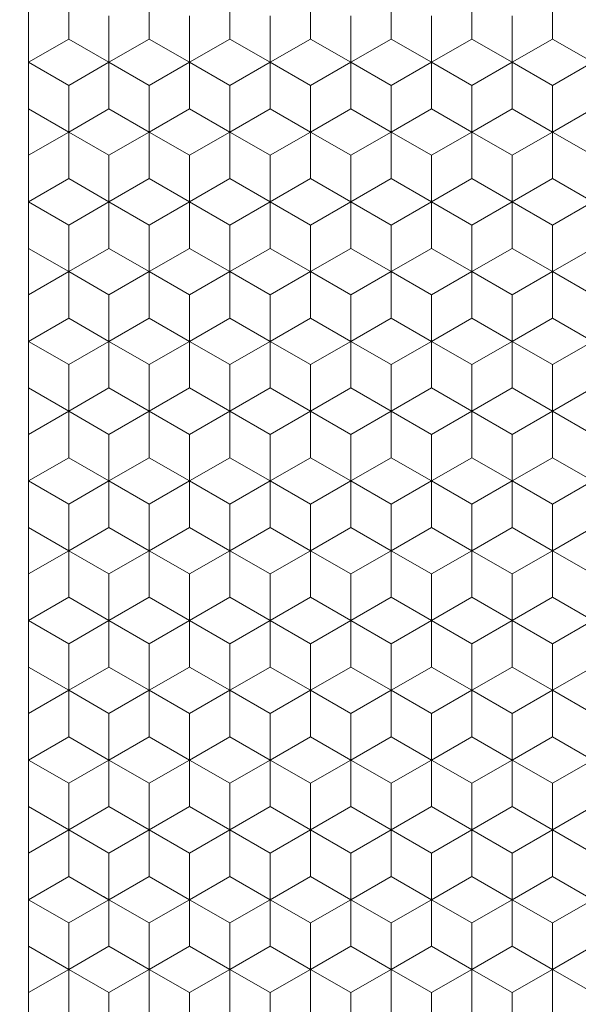
# Model space of a CAD drawing. Units: millimetres. Extents: x 384 to 582, y -3 to 276.
# Drawn here: x 467 to 474, y 165 to 178 of the extents above; entities that cross this region are included whole.
import ezdxf
from ezdxf.enums import TextEntityAlignment as Align

# ---------------------------------------------------------------- set-up
doc = ezdxf.new("R2010")
doc.units = ezdxf.units.MM
doc.header["$LTSCALE"] = 5
doc.linetypes.add('AUSGEZOGEN', pattern=[0])
for name, color, linetype in [('Layer0', 7, 'Continuous'), ('Layer70', 7, 'Continuous'), ('Stammform', 7, 'Continuous')]:
    doc.layers.add(name, color=color, linetype=linetype)
doc.styles.add('Arial', font='arial.ttf')
doc.dimstyles.new('ISO-25', dxfattribs={"dimtxt": 2.5, "dimasz": 2.5, "dimexe": 1.25, "dimexo": 0.625, "dimtad": 1, "dimtxsty": 'Standard', "dimcen": 2.5, "dimadec": 0, "dimazin": 0, "dimtfac": 1, "dimtmove": 0, "dimatfit": 3, "dimfxl": 1, "dimarcsym": 0})

# ---------------------------------------------------------------- blocks, each defined once
blk = doc.blocks.new('Laurin1_nNn014')
at = {"layer": 'Layer0', "color": 9, "linetype": 'AUSGEZOGEN', "lineweight": 18}
for p, q in [((470.379, 177.155), (470.379, 177.732)), ((470.379, 177.732), (470.379, 177.155)), ((471.379, 177.732), (471.379, 177.155)), ((471.379, 177.155), (471.379, 177.732)), ((472.379, 177.732), (472.379, 177.155)), ((472.379, 177.155), (472.379, 177.732)), ((473.379, 177.732), (473.379, 177.155)), ((473.379, 177.155), (473.379, 177.732)), ((469.879, 176.866), (470.379, 177.155)), ((470.379, 177.155), (469.879, 176.866)), ((470.379, 177.155), (470.879, 176.866)), ((470.879, 176.866), (470.379, 177.155)), ((470.879, 176.866), (471.379, 177.155)), ((471.379, 177.155), (470.879, 176.866)), ((471.379, 177.155), (471.879, 176.866)), ((471.879, 176.866), (471.379, 177.155)), ((471.879, 176.866), (472.379, 177.155)), ((472.379, 177.155), (471.879, 176.866)), ((472.379, 177.155), (472.879, 176.866)), ((472.879, 176.866), (472.379, 177.155)), ((472.879, 176.866), (473.379, 177.155)), ((473.379, 177.155), (472.879, 176.866)), ((473.379, 177.155), (473.879, 176.866)), ((473.879, 176.866), (473.379, 177.155)), ((473.879, 176.866), (474.379, 177.155)), ((474.379, 177.155), (473.879, 176.866)), ((469.879, 176.289), (469.879, 176.866)), ((469.879, 176.866), (469.879, 176.289)), ((470.879, 176.866), (470.879, 176.289)), ((470.879, 176.289), (470.879, 176.866)), ((471.879, 176.289), (471.879, 176.866)), ((471.879, 176.866), (471.879, 176.289)), ((472.879, 176.289), (472.879, 176.866)), ((472.879, 176.866), (472.879, 176.289)), ((473.879, 176.289), (473.879, 176.866)), ((473.879, 176.866), (473.879, 176.289)), ((470.379, 176), (469.879, 176.289)), ((469.879, 176.289), (470.379, 176)), ((470.879, 176.289), (470.379, 176)), ((470.379, 176), (470.879, 176.289)), ((471.379, 176), (470.879, 176.289)), ((470.879, 176.289), (471.379, 176)), ((471.879, 176.289), (471.379, 176)), ((471.379, 176), (471.879, 176.289)), ((472.379, 176), (471.879, 176.289)), ((471.879, 176.289), (472.379, 176)), ((472.879, 176.289), (472.379, 176)), ((472.379, 176), (472.879, 176.289)), ((473.379, 176), (472.879, 176.289)), ((472.879, 176.289), (473.379, 176)), ((473.879, 176.289), (473.379, 176)), ((473.379, 176), (473.879, 176.289)), ((474.379, 176), (473.879, 176.289)), ((473.879, 176.289), (474.379, 176)), ((470.379, 175.423), (470.379, 176)), ((470.379, 176), (470.379, 175.423)), ((471.379, 176), (471.379, 175.423)), ((471.379, 175.423), (471.379, 176)), ((472.379, 176), (472.379, 175.423)), ((472.379, 175.423), (472.379, 176)), ((473.379, 176), (473.379, 175.423)), ((473.379, 175.423), (473.379, 176)), ((469.879, 175.134), (470.379, 175.423)), ((470.379, 175.423), (469.879, 175.134)), ((470.379, 175.423), (470.879, 175.134)), ((470.879, 175.134), (470.379, 175.423)), ((470.879, 175.134), (471.379, 175.423)), ((471.379, 175.423), (470.879, 175.134)), ((471.379, 175.423), (471.879, 175.134)), ((471.879, 175.134), (471.379, 175.423)), ((471.879, 175.134), (472.379, 175.423)), ((472.379, 175.423), (471.879, 175.134)), ((472.379, 175.423), (472.879, 175.134)), ((472.879, 175.134), (472.379, 175.423)), ((472.879, 175.134), (473.379, 175.423)), ((473.379, 175.423), (472.879, 175.134)), ((473.379, 175.423), (473.879, 175.134)), ((473.879, 175.134), (473.379, 175.423)), ((473.879, 175.134), (474.379, 175.423)), ((474.379, 175.423), (473.879, 175.134)), ((469.879, 174.557), (469.879, 175.134)), ((469.879, 175.134), (469.879, 174.557)), ((470.879, 175.134), (470.879, 174.557)), ((470.879, 174.557), (470.879, 175.134)), ((471.879, 174.557), (471.879, 175.134)), ((471.879, 175.134), (471.879, 174.557)), ((472.879, 174.557), (472.879, 175.134)), ((472.879, 175.134), (472.879, 174.557)), ((473.879, 174.557), (473.879, 175.134)), ((473.879, 175.134), (473.879, 174.557)), ((470.379, 174.268), (469.879, 174.557)), ((469.879, 174.557), (470.379, 174.268)), ((470.879, 174.557), (470.379, 174.268)), ((470.379, 174.268), (470.879, 174.557)), ((471.379, 174.268), (470.879, 174.557)), ((470.879, 174.557), (471.379, 174.268)), ((471.879, 174.557), (471.379, 174.268)), ((471.379, 174.268), (471.879, 174.557)), ((472.379, 174.268), (471.879, 174.557)), ((471.879, 174.557), (472.379, 174.268)), ((472.879, 174.557), (472.379, 174.268)), ((472.379, 174.268), (472.879, 174.557)), ((473.379, 174.268), (472.879, 174.557)), ((472.879, 174.557), (473.379, 174.268)), ((473.879, 174.557), (473.379, 174.268)), ((473.379, 174.268), (473.879, 174.557)), ((474.379, 174.268), (473.879, 174.557)), ((473.879, 174.557), (474.379, 174.268)), ((470.379, 173.691), (470.379, 174.268)), ((470.379, 174.268), (470.379, 173.691)), ((471.379, 174.268), (471.379, 173.691)), ((471.379, 173.691), (471.379, 174.268)), ((472.379, 174.268), (472.379, 173.691)), ((472.379, 173.691), (472.379, 174.268)), ((473.379, 174.268), (473.379, 173.691)), ((473.379, 173.691), (473.379, 174.268)), ((469.879, 173.402), (470.379, 173.691)), ((470.379, 173.691), (469.879, 173.402)), ((470.379, 173.691), (470.879, 173.402)), ((470.879, 173.402), (470.379, 173.691)), ((470.879, 173.402), (471.379, 173.691)), ((471.379, 173.691), (470.879, 173.402)), ((471.379, 173.691), (471.879, 173.402)), ((471.879, 173.402), (471.379, 173.691)), ((471.879, 173.402), (472.379, 173.691)), ((472.379, 173.691), (471.879, 173.402)), ((472.379, 173.691), (472.879, 173.402)), ((472.879, 173.402), (472.379, 173.691)), ((472.879, 173.402), (473.379, 173.691)), ((473.379, 173.691), (472.879, 173.402)), ((473.379, 173.691), (473.879, 173.402)), ((473.879, 173.402), (473.379, 173.691)), ((473.879, 173.402), (474.379, 173.691)), ((474.379, 173.691), (473.879, 173.402)), ((469.879, 172.825), (469.879, 173.402)), ((469.879, 173.402), (469.879, 172.825)), ((470.879, 173.402), (470.879, 172.825)), ((470.879, 172.825), (470.879, 173.402)), ((471.879, 172.825), (471.879, 173.402)), ((471.879, 173.402), (471.879, 172.825)), ((472.879, 172.825), (472.879, 173.402)), ((472.879, 173.402), (472.879, 172.825)), ((473.879, 172.825), (473.879, 173.402)), ((473.879, 173.402), (473.879, 172.825)), ((470.379, 172.536), (469.879, 172.825)), ((470.879, 172.825), (470.379, 172.536)), ((471.379, 172.536), (470.879, 172.825)), ((471.879, 172.825), (471.379, 172.536)), ((472.379, 172.536), (471.879, 172.825)), ((472.879, 172.825), (472.379, 172.536)), ((473.379, 172.536), (472.879, 172.825)), ((473.879, 172.825), (473.379, 172.536)), ((474.379, 172.536), (473.879, 172.825)), ((470.379, 171.959), (470.379, 172.536)), ((470.379, 172.536), (470.379, 171.959)), ((471.379, 172.536), (471.379, 171.959)), ((471.379, 171.959), (471.379, 172.536)), ((472.379, 172.536), (472.379, 171.959)), ((472.379, 171.959), (472.379, 172.536)), ((473.379, 172.536), (473.379, 171.959)), ((473.379, 171.959), (473.379, 172.536)), ((469.879, 171.67), (470.379, 171.959)), ((470.379, 171.959), (469.879, 171.67)), ((470.379, 171.959), (470.879, 171.67)), ((470.879, 171.67), (470.379, 171.959)), ((470.879, 171.67), (471.379, 171.959)), ((471.379, 171.959), (470.879, 171.67)), ((471.379, 171.959), (471.879, 171.67)), ((471.879, 171.67), (471.379, 171.959)), ((471.879, 171.67), (472.379, 171.959)), ((472.379, 171.959), (471.879, 171.67)), ((472.379, 171.959), (472.879, 171.67)), ((472.879, 171.67), (472.379, 171.959)), ((472.879, 171.67), (473.379, 171.959)), ((473.379, 171.959), (472.879, 171.67)), ((473.379, 171.959), (473.879, 171.67)), ((473.879, 171.67), (473.379, 171.959)), ((473.879, 171.67), (474.379, 171.959)), ((474.379, 171.959), (473.879, 171.67)), ((469.879, 171.093), (469.879, 171.67)), ((469.879, 171.67), (469.879, 171.093)), ((470.879, 171.67), (470.879, 171.093)), ((470.879, 171.093), (470.879, 171.67)), ((471.879, 171.093), (471.879, 171.67)), ((471.879, 171.67), (471.879, 171.093)), ((472.879, 171.093), (472.879, 171.67)), ((472.879, 171.67), (472.879, 171.093)), ((473.879, 171.093), (473.879, 171.67)), ((473.879, 171.67), (473.879, 171.093)), ((470.379, 170.804), (469.879, 171.093)), ((469.879, 171.093), (470.379, 170.804)), ((470.879, 171.093), (470.379, 170.804)), ((470.379, 170.804), (470.879, 171.093)), ((471.379, 170.804), (470.879, 171.093)), ((470.879, 171.093), (471.379, 170.804)), ((471.879, 171.093), (471.379, 170.804)), ((471.379, 170.804), (471.879, 171.093)), ((472.379, 170.804), (471.879, 171.093)), ((471.879, 171.093), (472.379, 170.804)), ((472.879, 171.093), (472.379, 170.804)), ((472.379, 170.804), (472.879, 171.093)), ((473.379, 170.804), (472.879, 171.093)), ((472.879, 171.093), (473.379, 170.804)), ((473.879, 171.093), (473.379, 170.804)), ((473.379, 170.804), (473.879, 171.093)), ((474.379, 170.804), (473.879, 171.093)), ((473.879, 171.093), (474.379, 170.804)), ((470.379, 170.227), (470.379, 170.804)), ((470.379, 170.804), (470.379, 170.227)), ((471.379, 170.804), (471.379, 170.227)), ((471.379, 170.227), (471.379, 170.804)), ((472.379, 170.804), (472.379, 170.227)), ((472.379, 170.227), (472.379, 170.804)), ((473.379, 170.804), (473.379, 170.227)), ((473.379, 170.227), (473.379, 170.804)), ((469.879, 169.938), (470.379, 170.227)), ((470.379, 170.227), (469.879, 169.938)), ((470.379, 170.227), (470.879, 169.938)), ((470.879, 169.938), (470.379, 170.227)), ((470.879, 169.938), (471.379, 170.227)), ((471.379, 170.227), (470.879, 169.938)), ((471.379, 170.227), (471.879, 169.938)), ((471.879, 169.938), (471.379, 170.227)), ((471.879, 169.938), (472.379, 170.227)), ((472.379, 170.227), (471.879, 169.938)), ((472.379, 170.227), (472.879, 169.938)), ((472.879, 169.938), (472.379, 170.227)), ((472.879, 169.938), (473.379, 170.227)), ((473.379, 170.227), (472.879, 169.938)), ((473.379, 170.227), (473.879, 169.938)), ((473.879, 169.938), (473.379, 170.227)), ((473.879, 169.938), (474.379, 170.227)), ((474.379, 170.227), (473.879, 169.938)), ((469.879, 169.361), (469.879, 169.938)), ((469.879, 169.938), (469.879, 169.361)), ((470.879, 169.938), (470.879, 169.361)), ((470.879, 169.361), (470.879, 169.938)), ((471.879, 169.361), (471.879, 169.938)), ((471.879, 169.938), (471.879, 169.361)), ((472.879, 169.361), (472.879, 169.938)), ((472.879, 169.938), (472.879, 169.361)), ((473.879, 169.361), (473.879, 169.938)), ((473.879, 169.938), (473.879, 169.361)), ((470.379, 169.072), (469.879, 169.361)), ((469.879, 169.361), (470.379, 169.072)), ((470.879, 169.361), (470.379, 169.072)), ((470.379, 169.072), (470.879, 169.361)), ((471.379, 169.072), (470.879, 169.361)), ((470.879, 169.361), (471.379, 169.072)), ((471.879, 169.361), (471.379, 169.072)), ((471.379, 169.072), (471.879, 169.361)), ((472.379, 169.072), (471.879, 169.361)), ((471.879, 169.361), (472.379, 169.072)), ((472.879, 169.361), (472.379, 169.072)), ((472.379, 169.072), (472.879, 169.361)), ((473.379, 169.072), (472.879, 169.361)), ((472.879, 169.361), (473.379, 169.072)), ((473.879, 169.361), (473.379, 169.072)), ((473.379, 169.072), (473.879, 169.361)), ((474.379, 169.072), (473.879, 169.361)), ((473.879, 169.361), (474.379, 169.072)), ((470.379, 168.495), (470.379, 169.072)), ((470.379, 169.072), (470.379, 168.495)), ((471.379, 169.072), (471.379, 168.495)), ((471.379, 168.495), (471.379, 169.072)), ((472.379, 169.072), (472.379, 168.495)), ((472.379, 168.495), (472.379, 169.072)), ((473.379, 169.072), (473.379, 168.495)), ((473.379, 168.495), (473.379, 169.072)), ((469.879, 168.206), (470.379, 168.495)), ((470.379, 168.495), (469.879, 168.206)), ((470.379, 168.495), (470.879, 168.206)), ((470.879, 168.206), (470.379, 168.495)), ((470.879, 168.206), (471.379, 168.495)), ((471.379, 168.495), (470.879, 168.206)), ((471.379, 168.495), (471.879, 168.206)), ((471.879, 168.206), (471.379, 168.495)), ((471.879, 168.206), (472.379, 168.495)), ((472.379, 168.495), (471.879, 168.206)), ((472.379, 168.495), (472.879, 168.206)), ((472.879, 168.206), (472.379, 168.495)), ((472.879, 168.206), (473.379, 168.495)), ((473.379, 168.495), (472.879, 168.206)), ((473.379, 168.495), (473.879, 168.206)), ((473.879, 168.206), (473.379, 168.495)), ((473.879, 168.206), (474.379, 168.495)), ((474.379, 168.495), (473.879, 168.206)), ((469.879, 167.629), (469.879, 168.206)), ((469.879, 168.206), (469.879, 167.629)), ((470.879, 168.206), (470.879, 167.629)), ((470.879, 167.629), (470.879, 168.206)), ((471.879, 167.629), (471.879, 168.206)), ((471.879, 168.206), (471.879, 167.629)), ((472.879, 167.629), (472.879, 168.206)), ((472.879, 168.206), (472.879, 167.629)), ((473.879, 167.629), (473.879, 168.206)), ((473.879, 168.206), (473.879, 167.629)), ((470.379, 167.34), (469.879, 167.629)), ((469.879, 167.629), (470.379, 167.34)), ((470.879, 167.629), (470.379, 167.34)), ((470.379, 167.34), (470.879, 167.629)), ((471.379, 167.34), (470.879, 167.629)), ((470.879, 167.629), (471.379, 167.34)), ((471.879, 167.629), (471.379, 167.34)), ((471.379, 167.34), (471.879, 167.629)), ((472.379, 167.34), (471.879, 167.629)), ((471.879, 167.629), (472.379, 167.34)), ((472.879, 167.629), (472.379, 167.34)), ((472.379, 167.34), (472.879, 167.629)), ((473.379, 167.34), (472.879, 167.629)), ((472.879, 167.629), (473.379, 167.34)), ((473.879, 167.629), (473.379, 167.34)), ((473.379, 167.34), (473.879, 167.629)), ((474.379, 167.34), (473.879, 167.629)), ((473.879, 167.629), (474.379, 167.34)), ((470.379, 166.762), (470.379, 167.34)), ((470.379, 167.34), (470.379, 166.762)), ((471.379, 167.34), (471.379, 166.762)), ((471.379, 166.762), (471.379, 167.34)), ((472.379, 167.34), (472.379, 166.762)), ((472.379, 166.762), (472.379, 167.34)), ((473.379, 167.34), (473.379, 166.762)), ((473.379, 166.762), (473.379, 167.34)), ((469.879, 166.474), (470.379, 166.762)), ((470.379, 166.762), (469.879, 166.474)), ((470.379, 166.762), (470.879, 166.474)), ((470.879, 166.474), (470.379, 166.762)), ((470.879, 166.474), (471.379, 166.762)), ((471.379, 166.762), (470.879, 166.474)), ((471.379, 166.762), (471.879, 166.474)), ((471.879, 166.474), (471.379, 166.762)), ((471.879, 166.474), (472.379, 166.762)), ((472.379, 166.762), (471.879, 166.474)), ((472.379, 166.762), (472.879, 166.474)), ((472.879, 166.474), (472.379, 166.762)), ((472.879, 166.474), (473.379, 166.762)), ((473.379, 166.762), (472.879, 166.474)), ((473.379, 166.762), (473.879, 166.474)), ((473.879, 166.474), (473.379, 166.762)), ((473.879, 166.474), (474.379, 166.762)), ((474.379, 166.762), (473.879, 166.474)), ((469.879, 165.896), (469.879, 166.474)), ((469.879, 166.474), (469.879, 165.896)), ((470.879, 166.474), (470.879, 165.896)), ((470.879, 165.896), (470.879, 166.474)), ((471.879, 165.896), (471.879, 166.474)), ((471.879, 166.474), (471.879, 165.896)), ((472.879, 165.896), (472.879, 166.474)), ((472.879, 166.474), (472.879, 165.896)), ((473.879, 165.896), (473.879, 166.474)), ((473.879, 166.474), (473.879, 165.896)), ((470.379, 165.608), (469.879, 165.896)), ((469.879, 165.896), (470.379, 165.608)), ((470.879, 165.896), (470.379, 165.608)), ((470.379, 165.608), (470.879, 165.896)), ((471.379, 165.608), (470.879, 165.896)), ((470.879, 165.896), (471.379, 165.608)), ((471.879, 165.896), (471.379, 165.608)), ((471.379, 165.608), (471.879, 165.896)), ((472.379, 165.608), (471.879, 165.896)), ((471.879, 165.896), (472.379, 165.608)), ((472.879, 165.896), (472.379, 165.608)), ((472.379, 165.608), (472.879, 165.896)), ((473.379, 165.608), (472.879, 165.896)), ((472.879, 165.896), (473.379, 165.608)), ((473.879, 165.896), (473.379, 165.608)), ((473.379, 165.608), (473.879, 165.896)), ((474.379, 165.608), (473.879, 165.896)), ((473.879, 165.896), (474.379, 165.608)), ((470.379, 165.03), (470.379, 165.608)), ((470.379, 165.608), (470.379, 165.03)), ((471.379, 165.608), (471.379, 165.03)), ((471.379, 165.03), (471.379, 165.608)), ((472.379, 165.608), (472.379, 165.03)), ((472.379, 165.03), (472.379, 165.608)), ((473.379, 165.608), (473.379, 165.03)), ((473.379, 165.03), (473.379, 165.608))]:
    blk.add_line(p, q, dxfattribs=at)
at = {"layer": 'Stammform', "color": 56, "linetype": 'AUSGEZOGEN', "lineweight": 18}
for p, q in [((469.879, 177.443), (469.879, 178.021)), ((470.879, 177.443), (470.879, 178.021)), ((471.879, 177.443), (471.879, 178.021)), ((472.879, 177.443), (472.879, 178.021)), ((473.879, 177.443), (473.879, 178.021)), ((469.879, 177.443), (470.379, 177.155)), ((470.379, 177.155), (470.879, 177.443)), ((470.879, 177.443), (471.379, 177.155)), ((471.379, 177.155), (471.879, 177.443)), ((471.879, 177.443), (472.379, 177.155)), ((472.379, 177.155), (472.879, 177.443)), ((472.879, 177.443), (473.379, 177.155)), ((473.379, 177.155), (473.879, 177.443)), ((473.879, 177.443), (474.379, 177.155)), ((470.379, 176.577), (470.379, 177.155)), ((471.379, 176.577), (471.379, 177.155)), ((472.379, 176.577), (472.379, 177.155)), ((473.379, 176.577), (473.379, 177.155)), ((469.879, 176.289), (470.379, 176.577)), ((470.379, 176.577), (470.879, 176.289)), ((470.879, 176.289), (471.379, 176.577)), ((471.379, 176.577), (471.879, 176.289)), ((471.879, 176.289), (472.379, 176.577)), ((472.379, 176.577), (472.879, 176.289)), ((472.879, 176.289), (473.379, 176.577)), ((473.379, 176.577), (473.879, 176.289)), ((473.879, 176.289), (474.379, 176.577)), ((469.879, 175.711), (469.879, 176.289)), ((470.879, 175.711), (470.879, 176.289)), ((471.879, 175.711), (471.879, 176.289)), ((472.879, 175.711), (472.879, 176.289)), ((473.879, 175.711), (473.879, 176.289)), ((469.879, 175.711), (470.379, 175.423)), ((470.379, 175.423), (470.879, 175.711)), ((470.879, 175.711), (471.379, 175.423)), ((471.379, 175.423), (471.879, 175.711)), ((471.879, 175.711), (472.379, 175.423)), ((472.379, 175.423), (472.879, 175.711)), ((472.879, 175.711), (473.379, 175.423)), ((473.379, 175.423), (473.879, 175.711)), ((473.879, 175.711), (474.379, 175.423)), ((470.379, 174.845), (470.379, 175.423)), ((471.379, 174.845), (471.379, 175.423)), ((472.379, 174.845), (472.379, 175.423)), ((473.379, 174.845), (473.379, 175.423)), ((469.879, 174.557), (470.379, 174.845)), ((470.379, 174.845), (470.879, 174.557)), ((470.879, 174.557), (471.379, 174.845)), ((471.379, 174.845), (471.879, 174.557)), ((471.879, 174.557), (472.379, 174.845)), ((472.379, 174.845), (472.879, 174.557)), ((472.879, 174.557), (473.379, 174.845)), ((473.379, 174.845), (473.879, 174.557)), ((473.879, 174.557), (474.379, 174.845)), ((469.879, 173.979), (469.879, 174.557)), ((470.879, 173.979), (470.879, 174.557)), ((471.879, 173.979), (471.879, 174.557)), ((472.879, 173.979), (472.879, 174.557)), ((473.879, 173.979), (473.879, 174.557)), ((469.879, 173.979), (470.379, 173.691)), ((470.379, 173.691), (470.879, 173.979)), ((470.879, 173.979), (471.379, 173.691)), ((471.379, 173.691), (471.879, 173.979)), ((471.879, 173.979), (472.379, 173.691)), ((472.379, 173.691), (472.879, 173.979)), ((472.879, 173.979), (473.379, 173.691)), ((473.379, 173.691), (473.879, 173.979)), ((473.879, 173.979), (474.379, 173.691)), ((470.379, 173.113), (470.379, 173.691)), ((471.379, 173.113), (471.379, 173.691)), ((472.379, 173.113), (472.379, 173.691)), ((473.379, 173.113), (473.379, 173.691)), ((469.879, 172.825), (470.379, 173.113)), ((470.379, 173.113), (470.879, 172.825)), ((470.879, 172.825), (471.379, 173.113)), ((471.379, 173.113), (471.879, 172.825)), ((471.879, 172.825), (472.379, 173.113)), ((472.379, 173.113), (472.879, 172.825)), ((472.879, 172.825), (473.379, 173.113)), ((473.379, 173.113), (473.879, 172.825)), ((473.879, 172.825), (474.379, 173.113)), ((469.879, 172.247), (469.879, 172.825)), ((470.879, 172.247), (470.879, 172.825)), ((471.879, 172.247), (471.879, 172.825)), ((472.879, 172.247), (472.879, 172.825)), ((473.879, 172.247), (473.879, 172.825)), ((469.879, 172.247), (470.379, 171.959)), ((470.379, 171.959), (470.879, 172.247)), ((470.879, 172.247), (471.379, 171.959)), ((471.379, 171.959), (471.879, 172.247)), ((471.879, 172.247), (472.379, 171.959)), ((472.379, 171.959), (472.879, 172.247)), ((472.879, 172.247), (473.379, 171.959)), ((473.379, 171.959), (473.879, 172.247)), ((473.879, 172.247), (474.379, 171.959)), ((470.379, 171.381), (470.379, 171.959)), ((471.379, 171.381), (471.379, 171.959)), ((472.379, 171.381), (472.379, 171.959)), ((473.379, 171.381), (473.379, 171.959)), ((469.879, 171.093), (470.379, 171.381)), ((470.379, 171.381), (470.879, 171.093)), ((470.879, 171.093), (471.379, 171.381)), ((471.379, 171.381), (471.879, 171.093)), ((471.879, 171.093), (472.379, 171.381)), ((472.379, 171.381), (472.879, 171.093)), ((472.879, 171.093), (473.379, 171.381)), ((473.379, 171.381), (473.879, 171.093)), ((473.879, 171.093), (474.379, 171.381)), ((469.879, 170.515), (469.879, 171.093)), ((470.879, 170.515), (470.879, 171.093)), ((471.879, 170.515), (471.879, 171.093)), ((472.879, 170.515), (472.879, 171.093)), ((473.879, 170.515), (473.879, 171.093)), ((469.879, 170.515), (470.379, 170.227)), ((470.379, 170.227), (470.879, 170.515)), ((470.879, 170.515), (471.379, 170.227)), ((471.379, 170.227), (471.879, 170.515)), ((471.879, 170.515), (472.379, 170.227)), ((472.379, 170.227), (472.879, 170.515)), ((472.879, 170.515), (473.379, 170.227)), ((473.379, 170.227), (473.879, 170.515)), ((473.879, 170.515), (474.379, 170.227)), ((470.379, 169.649), (470.379, 170.227)), ((471.379, 169.649), (471.379, 170.227)), ((472.379, 169.649), (472.379, 170.227)), ((473.379, 169.649), (473.379, 170.227)), ((469.879, 169.361), (470.379, 169.649)), ((470.379, 169.649), (470.879, 169.361)), ((470.879, 169.361), (471.379, 169.649)), ((471.379, 169.649), (471.879, 169.361)), ((471.879, 169.361), (472.379, 169.649)), ((472.379, 169.649), (472.879, 169.361)), ((472.879, 169.361), (473.379, 169.649)), ((473.379, 169.649), (473.879, 169.361)), ((473.879, 169.361), (474.379, 169.649)), ((469.879, 168.783), (469.879, 169.361)), ((470.879, 168.783), (470.879, 169.361)), ((471.879, 168.783), (471.879, 169.361)), ((472.879, 168.783), (472.879, 169.361)), ((473.879, 168.783), (473.879, 169.361)), ((469.879, 168.783), (470.379, 168.495)), ((470.379, 168.495), (470.879, 168.783)), ((470.879, 168.783), (471.379, 168.495)), ((471.379, 168.495), (471.879, 168.783)), ((471.879, 168.783), (472.379, 168.495)), ((472.379, 168.495), (472.879, 168.783)), ((472.879, 168.783), (473.379, 168.495)), ((473.379, 168.495), (473.879, 168.783)), ((473.879, 168.783), (474.379, 168.495)), ((470.379, 167.917), (470.379, 168.495)), ((471.379, 167.917), (471.379, 168.495)), ((472.379, 167.917), (472.379, 168.495)), ((473.379, 167.917), (473.379, 168.495)), ((469.879, 167.629), (470.379, 167.917)), ((470.379, 167.917), (470.879, 167.629)), ((470.879, 167.629), (471.379, 167.917)), ((471.379, 167.917), (471.879, 167.629)), ((471.879, 167.629), (472.379, 167.917)), ((472.379, 167.917), (472.879, 167.629)), ((472.879, 167.629), (473.379, 167.917)), ((473.379, 167.917), (473.879, 167.629)), ((473.879, 167.629), (474.379, 167.917)), ((469.879, 167.051), (469.879, 167.629)), ((470.879, 167.051), (470.879, 167.629)), ((471.879, 167.051), (471.879, 167.629)), ((472.879, 167.051), (472.879, 167.629)), ((473.879, 167.051), (473.879, 167.629)), ((469.879, 167.051), (470.379, 166.762)), ((470.379, 166.762), (470.879, 167.051)), ((470.879, 167.051), (471.379, 166.762)), ((471.379, 166.762), (471.879, 167.051)), ((471.879, 167.051), (472.379, 166.762)), ((472.379, 166.762), (472.879, 167.051)), ((472.879, 167.051), (473.379, 166.762)), ((473.379, 166.762), (473.879, 167.051)), ((473.879, 167.051), (474.379, 166.762)), ((470.379, 166.185), (470.379, 166.762)), ((471.379, 166.185), (471.379, 166.762)), ((472.379, 166.185), (472.379, 166.762)), ((473.379, 166.185), (473.379, 166.762)), ((469.879, 165.896), (470.379, 166.185)), ((470.379, 166.185), (470.879, 165.896)), ((470.879, 165.896), (471.379, 166.185)), ((471.379, 166.185), (471.879, 165.896)), ((471.879, 165.896), (472.379, 166.185)), ((472.379, 166.185), (472.879, 165.896)), ((472.879, 165.896), (473.379, 166.185)), ((473.379, 166.185), (473.879, 165.896)), ((473.879, 165.896), (474.379, 166.185)), ((469.879, 165.319), (469.879, 165.896)), ((470.879, 165.319), (470.879, 165.896)), ((471.879, 165.319), (471.879, 165.896)), ((472.879, 165.319), (472.879, 165.896)), ((473.879, 165.319), (473.879, 165.896))]:
    blk.add_line(p, q, dxfattribs=at)
blk = doc.blocks.new('*D17')
at = {"layer": 'Layer70', "color": 136, "linetype": 'AUSGEZOGEN', "lineweight": 18}
for p, q in [((458.549, 172.438), (461.549, 177.634)), ((458.549, 172.438), (459.203, 174.37)), ((459.896, 173.97), (459.203, 174.37)), ((459.896, 173.97), (458.549, 172.438)), ((463.246, 169.726), (457.683, 172.938)), ((458.049, 171.572), (458.549, 172.438)), ((463.246, 168.571), (457.183, 172.072)), ((458.049, 171.572), (455.049, 166.376)), ((458.049, 171.572), (455.823, 167.716)), ((456.703, 170.04), (458.049, 171.572)), ((458.049, 171.572), (457.395, 169.64)), ((456.703, 170.04), (457.395, 169.64)), ((465.246, 168.571), (464.112, 169.226)), ((465.246, 167.417), (464.112, 168.071)), ((466.946, 167.59), (466.112, 168.071)), ((466.946, 166.435), (466.112, 166.917)), ((468.379, 166.762), (468.312, 166.801)), ((467.879, 165.896), (467.812, 165.935))]:
    blk.add_line(p, q, dxfattribs=at)
at = {"layer": 'Layer70', "color": 136, "linetype": 'AUSGEZOGEN', "lineweight": 18, "style": 'Arial', "width": 1.136598}
blk.add_text('1', height=2, rotation=60, dxfattribs=at).set_placement((455.057, 168.39), (455.939, 169.917), align=Align.FIT)
blk = doc.blocks.new('_CLOSED')
at = {"color": 0, "linetype": 'ByBlock', "lineweight": -2}
for p, q in [((-1, 0.166667), (0, 0)), ((-1, 0.166667), (-1, -0.166667)), ((0, 0), (-1, -0.166667)), ((0, 0), (-1, 0))]:
    blk.add_line(p, q, dxfattribs=at)

msp = doc.modelspace()

# ---------------------------------------------------------------- linework, layer by layer
at = {"layer": 'Layer0', "color": 9, "linetype": 'AUSGEZOGEN', "lineweight": 18}
for p, q in [((467.379, 139.958), (467.379, 183.752)), ((468.379, 177.732), (468.379, 177.155)), ((468.379, 177.155), (468.379, 177.732)), ((469.379, 177.732), (469.379, 177.155)), ((469.379, 177.155), (469.379, 177.732)), ((467.379, 177.155), (467.879, 176.866)), ((467.879, 176.866), (467.379, 177.155)), ((467.879, 176.866), (468.379, 177.155)), ((468.379, 177.155), (467.879, 176.866)), ((468.379, 177.155), (468.879, 176.866)), ((468.879, 176.866), (468.379, 177.155)), ((468.879, 176.866), (469.379, 177.155)), ((469.379, 177.155), (468.879, 176.866)), ((469.379, 177.155), (469.879, 176.866)), ((469.879, 176.866), (469.379, 177.155)), ((467.879, 176.866), (467.879, 176.289)), ((467.879, 176.289), (467.879, 176.866)), ((468.879, 176.289), (468.879, 176.866)), ((468.879, 176.866), (468.879, 176.289)), ((469.879, 176.289), (469.879, 176.866)), ((469.879, 176.866), (469.879, 176.289)), ((467.879, 176.289), (467.379, 176)), ((467.379, 176), (467.879, 176.289)), ((468.379, 176), (467.879, 176.289)), ((467.879, 176.289), (468.379, 176)), ((468.879, 176.289), (468.379, 176)), ((468.379, 176), (468.879, 176.289)), ((469.379, 176), (468.879, 176.289)), ((468.879, 176.289), (469.379, 176)), ((469.879, 176.289), (469.379, 176)), ((469.379, 176), (469.879, 176.289)), ((468.379, 176), (468.379, 175.423)), ((468.379, 175.423), (468.379, 176)), ((469.379, 176), (469.379, 175.423)), ((469.379, 175.423), (469.379, 176)), ((467.379, 175.423), (467.879, 175.134)), ((467.879, 175.134), (467.379, 175.423)), ((467.879, 175.134), (468.379, 175.423)), ((468.379, 175.423), (467.879, 175.134)), ((468.379, 175.423), (468.879, 175.134)), ((468.879, 175.134), (468.379, 175.423)), ((468.879, 175.134), (469.379, 175.423)), ((469.379, 175.423), (468.879, 175.134)), ((469.379, 175.423), (469.879, 175.134)), ((469.879, 175.134), (469.379, 175.423)), ((467.879, 175.134), (467.879, 174.557)), ((467.879, 174.557), (467.879, 175.134)), ((468.879, 174.557), (468.879, 175.134)), ((468.879, 175.134), (468.879, 174.557)), ((469.879, 174.557), (469.879, 175.134)), ((469.879, 175.134), (469.879, 174.557)), ((467.879, 174.557), (467.379, 174.268)), ((467.379, 174.268), (467.879, 174.557)), ((468.379, 174.268), (467.879, 174.557)), ((467.879, 174.557), (468.379, 174.268)), ((468.879, 174.557), (468.379, 174.268)), ((468.379, 174.268), (468.879, 174.557)), ((469.379, 174.268), (468.879, 174.557)), ((468.879, 174.557), (469.379, 174.268)), ((469.879, 174.557), (469.379, 174.268)), ((469.379, 174.268), (469.879, 174.557)), ((468.379, 174.268), (468.379, 173.691)), ((468.379, 173.691), (468.379, 174.268)), ((469.379, 174.268), (469.379, 173.691)), ((469.379, 173.691), (469.379, 174.268)), ((467.379, 173.691), (467.879, 173.402)), ((467.879, 173.402), (467.379, 173.691)), ((467.879, 173.402), (468.379, 173.691)), ((468.379, 173.691), (467.879, 173.402)), ((468.379, 173.691), (468.879, 173.402)), ((468.879, 173.402), (468.379, 173.691)), ((468.879, 173.402), (469.379, 173.691)), ((469.379, 173.691), (468.879, 173.402)), ((469.379, 173.691), (469.879, 173.402)), ((469.879, 173.402), (469.379, 173.691)), ((467.879, 173.402), (467.879, 172.825)), ((467.879, 172.825), (467.879, 173.402)), ((468.879, 172.825), (468.879, 173.402)), ((468.879, 173.402), (468.879, 172.825)), ((469.879, 172.825), (469.879, 173.402)), ((469.879, 173.402), (469.879, 172.825)), ((467.879, 172.825), (467.379, 172.536)), ((468.379, 172.536), (467.879, 172.825)), ((468.879, 172.825), (468.379, 172.536)), ((469.379, 172.536), (468.879, 172.825)), ((469.879, 172.825), (469.379, 172.536)), ((468.379, 172.536), (468.379, 171.959)), ((468.379, 171.959), (468.379, 172.536)), ((469.379, 172.536), (469.379, 171.959)), ((469.379, 171.959), (469.379, 172.536)), ((467.379, 171.959), (467.879, 171.67)), ((467.879, 171.67), (467.379, 171.959)), ((467.879, 171.67), (468.379, 171.959)), ((468.379, 171.959), (467.879, 171.67)), ((468.379, 171.959), (468.879, 171.67)), ((468.879, 171.67), (468.379, 171.959)), ((468.879, 171.67), (469.379, 171.959)), ((469.379, 171.959), (468.879, 171.67)), ((469.379, 171.959), (469.879, 171.67)), ((469.879, 171.67), (469.379, 171.959)), ((467.879, 171.67), (467.879, 171.093)), ((467.879, 171.093), (467.879, 171.67)), ((468.879, 171.093), (468.879, 171.67)), ((468.879, 171.67), (468.879, 171.093)), ((469.879, 171.093), (469.879, 171.67)), ((469.879, 171.67), (469.879, 171.093)), ((467.879, 171.093), (467.379, 170.804)), ((467.379, 170.804), (467.879, 171.093)), ((468.379, 170.804), (467.879, 171.093)), ((467.879, 171.093), (468.379, 170.804)), ((468.879, 171.093), (468.379, 170.804)), ((468.379, 170.804), (468.879, 171.093)), ((469.379, 170.804), (468.879, 171.093)), ((468.879, 171.093), (469.379, 170.804)), ((469.879, 171.093), (469.379, 170.804)), ((469.379, 170.804), (469.879, 171.093)), ((468.379, 170.804), (468.379, 170.227)), ((468.379, 170.227), (468.379, 170.804)), ((469.379, 170.804), (469.379, 170.227)), ((469.379, 170.227), (469.379, 170.804)), ((467.379, 170.227), (467.879, 169.938)), ((467.879, 169.938), (467.379, 170.227)), ((467.879, 169.938), (468.379, 170.227)), ((468.379, 170.227), (467.879, 169.938)), ((468.379, 170.227), (468.879, 169.938)), ((468.879, 169.938), (468.379, 170.227)), ((468.879, 169.938), (469.379, 170.227)), ((469.379, 170.227), (468.879, 169.938)), ((469.379, 170.227), (469.879, 169.938)), ((469.879, 169.938), (469.379, 170.227)), ((467.879, 169.938), (467.879, 169.361)), ((467.879, 169.361), (467.879, 169.938)), ((468.879, 169.361), (468.879, 169.938)), ((468.879, 169.938), (468.879, 169.361)), ((469.879, 169.361), (469.879, 169.938)), ((469.879, 169.938), (469.879, 169.361)), ((467.879, 169.361), (467.379, 169.072)), ((467.379, 169.072), (467.879, 169.361)), ((468.379, 169.072), (467.879, 169.361)), ((467.879, 169.361), (468.379, 169.072)), ((468.879, 169.361), (468.379, 169.072)), ((468.379, 169.072), (468.879, 169.361)), ((469.379, 169.072), (468.879, 169.361)), ((468.879, 169.361), (469.379, 169.072)), ((469.879, 169.361), (469.379, 169.072)), ((469.379, 169.072), (469.879, 169.361)), ((468.379, 169.072), (468.379, 168.495)), ((468.379, 168.495), (468.379, 169.072)), ((469.379, 169.072), (469.379, 168.495)), ((469.379, 168.495), (469.379, 169.072)), ((467.379, 168.495), (467.879, 168.206)), ((467.879, 168.206), (467.379, 168.495)), ((467.879, 168.206), (468.379, 168.495)), ((468.379, 168.495), (467.879, 168.206)), ((468.379, 168.495), (468.879, 168.206)), ((468.879, 168.206), (468.379, 168.495)), ((468.879, 168.206), (469.379, 168.495)), ((469.379, 168.495), (468.879, 168.206)), ((469.379, 168.495), (469.879, 168.206)), ((469.879, 168.206), (469.379, 168.495)), ((467.879, 168.206), (467.879, 167.629)), ((467.879, 167.629), (467.879, 168.206)), ((468.879, 167.629), (468.879, 168.206)), ((468.879, 168.206), (468.879, 167.629)), ((469.879, 167.629), (469.879, 168.206)), ((469.879, 168.206), (469.879, 167.629)), ((467.879, 167.629), (467.379, 167.34)), ((467.379, 167.34), (467.879, 167.629)), ((468.379, 167.34), (467.879, 167.629)), ((467.879, 167.629), (468.379, 167.34)), ((468.879, 167.629), (468.379, 167.34)), ((468.379, 167.34), (468.879, 167.629)), ((469.379, 167.34), (468.879, 167.629)), ((468.879, 167.629), (469.379, 167.34)), ((469.879, 167.629), (469.379, 167.34)), ((469.379, 167.34), (469.879, 167.629)), ((468.379, 167.34), (468.379, 166.762)), ((468.379, 166.762), (468.379, 167.34)), ((469.379, 167.34), (469.379, 166.762)), ((469.379, 166.762), (469.379, 167.34)), ((467.379, 166.762), (467.879, 166.474)), ((467.879, 166.474), (467.379, 166.762)), ((467.879, 166.474), (468.379, 166.762)), ((468.379, 166.762), (467.879, 166.474)), ((468.379, 166.762), (468.879, 166.474)), ((468.879, 166.474), (468.379, 166.762)), ((468.879, 166.474), (469.379, 166.762)), ((469.379, 166.762), (468.879, 166.474)), ((469.379, 166.762), (469.879, 166.474)), ((469.879, 166.474), (469.379, 166.762)), ((467.879, 166.474), (467.879, 165.896)), ((467.879, 165.896), (467.879, 166.474)), ((468.879, 165.896), (468.879, 166.474)), ((468.879, 166.474), (468.879, 165.896)), ((469.879, 165.896), (469.879, 166.474)), ((469.879, 166.474), (469.879, 165.896)), ((467.879, 165.896), (467.379, 165.608)), ((467.379, 165.608), (467.879, 165.896)), ((468.379, 165.608), (467.879, 165.896)), ((467.879, 165.896), (468.379, 165.608)), ((468.879, 165.896), (468.379, 165.608)), ((468.379, 165.608), (468.879, 165.896)), ((469.379, 165.608), (468.879, 165.896)), ((468.879, 165.896), (469.379, 165.608)), ((469.879, 165.896), (469.379, 165.608)), ((469.379, 165.608), (469.879, 165.896)), ((468.379, 165.608), (468.379, 165.03)), ((468.379, 165.03), (468.379, 165.608)), ((469.379, 165.608), (469.379, 165.03)), ((469.379, 165.03), (469.379, 165.608))]:
    msp.add_line(p, q, dxfattribs=at)
at = {"layer": 'Stammform', "color": 56, "linetype": 'AUSGEZOGEN', "lineweight": 18}
for p, q in [((467.879, 177.443), (467.879, 178.021)), ((468.879, 177.443), (468.879, 178.021)), ((469.879, 177.443), (469.879, 178.021)), ((467.379, 177.155), (467.879, 177.443)), ((467.879, 177.443), (468.379, 177.155)), ((468.379, 177.155), (468.879, 177.443)), ((468.879, 177.443), (469.379, 177.155)), ((469.379, 177.155), (469.879, 177.443)), ((468.379, 176.577), (468.379, 177.155)), ((469.379, 176.577), (469.379, 177.155)), ((467.379, 176.577), (467.879, 176.289)), ((467.879, 176.289), (468.379, 176.577)), ((468.379, 176.577), (468.879, 176.289)), ((468.879, 176.289), (469.379, 176.577)), ((469.379, 176.577), (469.879, 176.289)), ((467.879, 175.711), (467.879, 176.289)), ((468.879, 175.711), (468.879, 176.289)), ((469.879, 175.711), (469.879, 176.289)), ((467.379, 175.423), (467.879, 175.711)), ((467.879, 175.711), (468.379, 175.423)), ((468.379, 175.423), (468.879, 175.711)), ((468.879, 175.711), (469.379, 175.423)), ((469.379, 175.423), (469.879, 175.711)), ((468.379, 174.845), (468.379, 175.423)), ((469.379, 174.845), (469.379, 175.423)), ((467.379, 174.845), (467.879, 174.557)), ((467.879, 174.557), (468.379, 174.845)), ((468.379, 174.845), (468.879, 174.557)), ((468.879, 174.557), (469.379, 174.845)), ((469.379, 174.845), (469.879, 174.557)), ((467.879, 173.979), (467.879, 174.557)), ((468.879, 173.979), (468.879, 174.557)), ((469.879, 173.979), (469.879, 174.557)), ((467.379, 173.691), (467.879, 173.979)), ((467.879, 173.979), (468.379, 173.691)), ((468.379, 173.691), (468.879, 173.979)), ((468.879, 173.979), (469.379, 173.691)), ((469.379, 173.691), (469.879, 173.979)), ((468.379, 173.113), (468.379, 173.691)), ((469.379, 173.113), (469.379, 173.691)), ((467.379, 173.113), (467.879, 172.825)), ((467.879, 172.825), (468.379, 173.113)), ((468.379, 173.113), (468.879, 172.825)), ((468.879, 172.825), (469.379, 173.113)), ((469.379, 173.113), (469.879, 172.825)), ((467.879, 172.247), (467.879, 172.825)), ((468.879, 172.247), (468.879, 172.825)), ((469.879, 172.247), (469.879, 172.825)), ((467.379, 171.959), (467.879, 172.247)), ((467.879, 172.247), (468.379, 171.959)), ((468.379, 171.959), (468.879, 172.247)), ((468.879, 172.247), (469.379, 171.959)), ((469.379, 171.959), (469.879, 172.247)), ((468.379, 171.381), (468.379, 171.959)), ((469.379, 171.381), (469.379, 171.959)), ((467.379, 171.381), (467.879, 171.093)), ((467.879, 171.093), (468.379, 171.381)), ((468.379, 171.381), (468.879, 171.093)), ((468.879, 171.093), (469.379, 171.381)), ((469.379, 171.381), (469.879, 171.093)), ((467.879, 170.515), (467.879, 171.093)), ((468.879, 170.515), (468.879, 171.093)), ((469.879, 170.515), (469.879, 171.093)), ((467.379, 170.227), (467.879, 170.515)), ((467.879, 170.515), (468.379, 170.227)), ((468.379, 170.227), (468.879, 170.515)), ((468.879, 170.515), (469.379, 170.227)), ((469.379, 170.227), (469.879, 170.515)), ((468.379, 169.649), (468.379, 170.227)), ((469.379, 169.649), (469.379, 170.227)), ((467.379, 169.649), (467.879, 169.361)), ((467.879, 169.361), (468.379, 169.649)), ((468.379, 169.649), (468.879, 169.361)), ((468.879, 169.361), (469.379, 169.649)), ((469.379, 169.649), (469.879, 169.361)), ((467.879, 168.783), (467.879, 169.361)), ((468.879, 168.783), (468.879, 169.361)), ((469.879, 168.783), (469.879, 169.361)), ((467.379, 168.495), (467.879, 168.783)), ((467.879, 168.783), (468.379, 168.495)), ((468.379, 168.495), (468.879, 168.783)), ((468.879, 168.783), (469.379, 168.495)), ((469.379, 168.495), (469.879, 168.783)), ((468.379, 167.917), (468.379, 168.495)), ((469.379, 167.917), (469.379, 168.495)), ((467.379, 167.917), (467.879, 167.629)), ((467.879, 167.629), (468.379, 167.917)), ((468.379, 167.917), (468.879, 167.629)), ((468.879, 167.629), (469.379, 167.917)), ((469.379, 167.917), (469.879, 167.629)), ((467.879, 167.051), (467.879, 167.629)), ((468.879, 167.051), (468.879, 167.629)), ((469.879, 167.051), (469.879, 167.629)), ((467.379, 166.762), (467.879, 167.051)), ((467.879, 167.051), (468.379, 166.762)), ((468.379, 166.762), (468.879, 167.051)), ((468.879, 167.051), (469.379, 166.762)), ((469.379, 166.762), (469.879, 167.051)), ((468.379, 166.185), (468.379, 166.762)), ((469.379, 166.185), (469.379, 166.762)), ((467.379, 166.185), (467.879, 165.896)), ((467.879, 165.896), (468.379, 166.185)), ((468.379, 166.185), (468.879, 165.896)), ((468.879, 165.896), (469.379, 166.185)), ((469.379, 166.185), (469.879, 165.896)), ((467.879, 165.319), (467.879, 165.896)), ((468.879, 165.319), (468.879, 165.896)), ((469.879, 165.319), (469.879, 165.896))]:
    msp.add_line(p, q, dxfattribs=at)

# ---------------------------------------------------------------- block references
msp.add_blockref('Laurin1_nNn014', (0, 0))

# ---------------------------------------------------------------- dimensions: what is measured, and where the dimension line sits
at = {"layer": 'Layer70', "color": 136, "linetype": 'AUSGEZOGEN', "lineweight": 18}
dim = msp.add_linear_dim(base=(458.549, 172.438), p1=(467.879, 165.896), p2=(468.379, 166.762), angle=60, dimstyle='ISO-25', override={"dimtxt": 2, "dimasz": 2, "dimexe": 1, "dimgap": 0.285714, "dimtad": 1, "dimjust": 0, "dimdec": 2, "dimzin": 8, "dimpost": '<>', "dimblk1": 'CLOSED', "dimblk2": 'CLOSED', "dimsah": 1, "dimclrd": 136, "dimclre": 136, "dimclrt": 136, "dimadec": 2}, dxfattribs=at)
dim.commit()
dim.dimension.update_dxf_attribs({"geometry": '*D17', "text_midpoint": (454.632, 169.654), "dimtype": 160, "text_rotation": 60})

doc.saveas('drawing.dxf')
